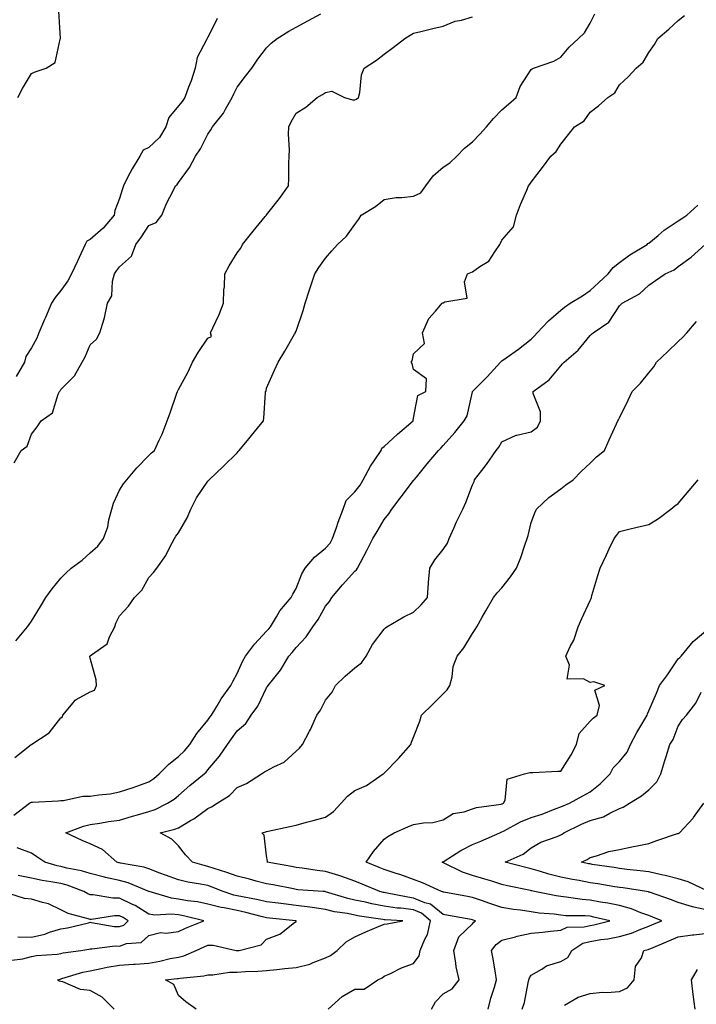
# Model space of a CAD drawing. Units: inches. Extents: x 939443 to 942083, y 7242458 to 7245098.
# Drawn here: x 941684 to 941914, y 7244374 to 7244708 of the extents above; entities that cross this region are included whole.
import ezdxf

# ---------------------------------------------------------------- set-up
doc = ezdxf.new("R2010")
doc.units = ezdxf.units.IN
doc.header["$MEASUREMENT"] = 0
doc.layers.add('Contour_93947242', color=7, linetype='Continuous', true_color=0x322466)

msp = doc.modelspace()

# ---------------------------------------------------------------- linework, layer by layer
at = {"layer": 'Contour_93947242'}
for points in [[(941682.13, 7244437.84, 3209), (941687.39, 7244441.92, 3209), (941687.8, 7244442.17, 3209), (941688.05, 7244442.29, 3209), (941688.45, 7244442.32, 3209), (941697.19, 7244442.78, 3209), (941698.05, 7244442.84, 3209), (941698.95, 7244442.82, 3209), (941705.59, 7244444.38, 3209), (941708.05, 7244444.34, 3209), (941710.97, 7244444.84, 3209), (941714.86, 7244445.11, 3209), (941718.05, 7244445.81, 3209), (941722.64, 7244447.33, 3209), (941723.92, 7244447.79, 3209), (941728.05, 7244449.21, 3209), (941729.65, 7244450.32, 3209), (941731.51, 7244451.92, 3209), (941734.75, 7244455.22, 3209), (941738.05, 7244457.88, 3209), (941740.17, 7244459.8, 3209), (941741.98, 7244461.92, 3209), (941744.34, 7244465.63, 3209), (941748.05, 7244470.19, 3209), (941748.78, 7244471.19, 3209), (941749.3, 7244471.92, 3209), (941751.24, 7244475.11, 3209), (941752.55, 7244477.42, 3209), (941755.89, 7244481.92, 3209), (941756.58, 7244483.39, 3209), (941758.05, 7244486.07, 3209), (941759.86, 7244490.11, 3209), (941760.87, 7244491.92, 3209), (941763.9, 7244496.07, 3209), (941768.05, 7244500.41, 3209), (941768.76, 7244501.21, 3209), (941769.33, 7244501.92, 3209), (941771.43, 7244505.3, 3209), (941772.6, 7244507.37, 3209), (941776.38, 7244511.92, 3209), (941776.98, 7244512.99, 3209), (941778.05, 7244514.98, 3209), (941780.06, 7244519.91, 3209), (941781.19, 7244521.92, 3209), (941784.35, 7244525.62, 3209), (941788.05, 7244528.66, 3209), (941789.64, 7244530.33, 3209), (941790.51, 7244531.92, 3209), (941791.82, 7244535.69, 3209), (941792.41, 7244537.56, 3209), (941794.09, 7244541.92, 3209), (941795.1, 7244544.87, 3209), (941798.05, 7244547.79, 3209), (941799.89, 7244550.08, 3209), (941800.93, 7244551.92, 3209), (941803.39, 7244556.58, 3209), (941804.89, 7244558.76, 3209), (941806.95, 7244561.92, 3209), (941807.27, 7244562.7, 3209), (941808.05, 7244563.28, 3209), (941812.57, 7244567.4, 3209), (941817.91, 7244571.92, 3209), (941817.92, 7244572.05, 3209), (941818.05, 7244572.88, 3209), (941819.42, 7244580.55, 3209), (941822.2, 7244581.92, 3209), (941822.41, 7244586.28, 3209), (941818.05, 7244589.43, 3209), (941817.54, 7244591.41, 3209), (941817.2, 7244591.92, 3209), (941817.55, 7244592.42, 3209), (941818.05, 7244594.69, 3209), (941821.69, 7244598.28, 3209), (941821.11, 7244601.92, 3209), (941823.16, 7244606.81, 3209), (941825.43, 7244609.3, 3209), (941827.71, 7244611.92, 3209), (941827.93, 7244612.04, 3209), (941828.05, 7244612.13, 3209), (941828.6, 7244612.47, 3209), (941836.26, 7244613.71, 3209), (941835.3, 7244619.17, 3209), (941836.34, 7244621.92, 3209), (941837.54, 7244622.43, 3209), (941838.05, 7244622.65, 3209), (941840.6, 7244624.47, 3209), (941843.67, 7244626.3, 3209), (941845.61, 7244629.48, 3209), (941847.38, 7244631.92, 3209), (941847.58, 7244632.39, 3209), (941848.05, 7244633.34, 3209), (941852, 7244637.97, 3209), (941853.01, 7244641.92, 3209), (941854.4, 7244645.57, 3209), (941856.53, 7244650.4, 3209), (941857.16, 7244651.92, 3209), (941857.53, 7244652.44, 3209), (941858.05, 7244653.16, 3209), (941861.84, 7244658.13, 3209), (941864.71, 7244661.92, 3209), (941866.46, 7244663.51, 3209), (941868.05, 7244666.06, 3209), (941870.66, 7244669.31, 3209), (941872.77, 7244671.92, 3209), (941876.01, 7244673.96, 3209), (941878.05, 7244676.88, 3209), (941880.95, 7244679.02, 3209), (941884.07, 7244681.92, 3209), (941886.44, 7244683.53, 3209), (941888.05, 7244686.16, 3209), (941891.04, 7244688.93, 3209), (941893.74, 7244691.92, 3209), (941896.07, 7244693.9, 3209), (941898.05, 7244697.21, 3209), (941900, 7244699.97, 3209), (941901.11, 7244701.92, 3209), (941904.79, 7244705.18, 3209), (941908.05, 7244708.13, 3209), (941910.18, 7244709.79, 3209)], [(941682.25, 7244557.72, 3212), (941684.61, 7244561.92, 3212), (941686.59, 7244563.38, 3212), (941688.05, 7244567.47, 3212), (941690.02, 7244569.95, 3212), (941691.39, 7244571.92, 3212), (941695.27, 7244574.7, 3212), (941697.21, 7244581.08, 3212), (941697.65, 7244581.92, 3212), (941697.82, 7244582.15, 3212), (941698.05, 7244582.61, 3212), (941702.75, 7244587.22, 3212), (941705.32, 7244591.92, 3212), (941706.3, 7244593.67, 3212), (941708.05, 7244597.86, 3212), (941710.24, 7244599.73, 3212), (941711.31, 7244601.92, 3212), (941712.8, 7244606.67, 3212), (941712.95, 7244607.02, 3212), (941713.98, 7244611.92, 3212), (941715.47, 7244614.5, 3212), (941715.59, 7244619.46, 3212), (941716.27, 7244621.92, 3212), (941716.99, 7244622.98, 3212), (941718.05, 7244624.28, 3212), (941722.05, 7244627.92, 3212), (941723.54, 7244631.92, 3212), (941725.46, 7244634.51, 3212), (941728.05, 7244638.36, 3212), (941730.53, 7244639.44, 3212), (941732.42, 7244641.92, 3212), (941734.06, 7244645.91, 3212), (941736.24, 7244650.11, 3212), (941737.11, 7244651.92, 3212), (941737.63, 7244652.34, 3212), (941738.05, 7244652.96, 3212), (941741.82, 7244658.15, 3212), (941743.81, 7244661.92, 3212), (941745.51, 7244664.46, 3212), (941748.05, 7244669.45, 3212), (941749.09, 7244670.88, 3212), (941749.63, 7244671.92, 3212), (941753.37, 7244676.6, 3212), (941754.06, 7244677.93, 3212), (941756.37, 7244681.92, 3212), (941756.86, 7244683.11, 3212), (941758.05, 7244685.38, 3212), (941760.87, 7244689.1, 3212), (941762.99, 7244691.92, 3212), (941765.01, 7244694.96, 3212), (941768.05, 7244698.74, 3212), (941769.59, 7244700.38, 3212), (941771.69, 7244701.92, 3212), (941775.55, 7244704.42, 3212), (941778.05, 7244705.8, 3212), (941782.02, 7244707.95, 3212), (941786.46, 7244710.33, 3212)], [(941682.48, 7244457.49, 3210), (941688, 7244461.92, 3210), (941688.03, 7244461.94, 3210), (941688.05, 7244461.96, 3210), (941688.19, 7244462.06, 3210), (941694.08, 7244465.89, 3210), (941698.05, 7244470.98, 3210), (941698.62, 7244471.35, 3210), (941698.75, 7244471.92, 3210), (941702.24, 7244476.11, 3210), (941702.93, 7244477.04, 3210), (941703.31, 7244477.18, 3210), (941708.05, 7244479.86, 3210), (941709.55, 7244480.42, 3210), (941710.22, 7244481.92, 3210), (941710.05, 7244483.92, 3210), (941708.05, 7244491.31, 3210), (941707.9, 7244491.77, 3210), (941707.92, 7244491.92, 3210), (941707.99, 7244491.98, 3210), (941708.05, 7244492.01, 3210), (941708.51, 7244492.38, 3210), (941713.87, 7244496.1, 3210), (941714.62, 7244498.49, 3210), (941716.44, 7244501.92, 3210), (941716.76, 7244503.21, 3210), (941718.05, 7244505.64, 3210), (941721.04, 7244508.93, 3210), (941723.16, 7244511.92, 3210), (941725.61, 7244514.36, 3210), (941728.05, 7244518.66, 3210), (941729.54, 7244520.43, 3210), (941730.73, 7244521.92, 3210), (941733.76, 7244526.21, 3210), (941735.17, 7244529.04, 3210), (941736.77, 7244531.92, 3210), (941737.22, 7244532.75, 3210), (941738.05, 7244533.9, 3210), (941741.01, 7244538.96, 3210), (941742.25, 7244541.92, 3210), (941744.21, 7244545.76, 3210), (941748.05, 7244551.46, 3210), (941748.27, 7244551.7, 3210), (941748.51, 7244551.92, 3210), (941753.38, 7244556.59, 3210), (941758.05, 7244561.12, 3210), (941758.42, 7244561.55, 3210), (941758.71, 7244561.92, 3210), (941762, 7244565.87, 3210), (941762.95, 7244567.02, 3210), (941767.02, 7244571.92, 3210), (941767.12, 7244572.85, 3210), (941767.62, 7244581.49, 3210), (941767.67, 7244581.92, 3210), (941767.88, 7244582.09, 3210), (941768.05, 7244583.04, 3210), (941770.76, 7244589.21, 3210), (941772, 7244591.92, 3210), (941774.27, 7244595.7, 3210), (941777.52, 7244601.39, 3210), (941777.83, 7244601.92, 3210), (941777.89, 7244602.08, 3210), (941778.05, 7244602.49, 3210), (941780.5, 7244609.47, 3210), (941781.18, 7244611.92, 3210), (941782.65, 7244616.52, 3210), (941782.83, 7244617.14, 3210), (941784.5, 7244621.92, 3210), (941785.84, 7244624.13, 3210), (941788.05, 7244627.22, 3210), (941790.26, 7244629.71, 3210), (941792.2, 7244631.92, 3210), (941795.22, 7244634.75, 3210), (941798.05, 7244638.71, 3210), (941799.39, 7244640.58, 3210), (941800.22, 7244641.92, 3210), (941805.09, 7244644.88, 3210), (941808.05, 7244647.23, 3210), (941812.11, 7244647.86, 3210), (941814, 7244647.87, 3210), (941818.05, 7244648.36, 3210), (941820.5, 7244649.47, 3210), (941822.18, 7244651.92, 3210), (941824.74, 7244655.23, 3210), (941828.05, 7244658.22, 3210), (941830.33, 7244659.64, 3210), (941832.73, 7244661.92, 3210), (941835.31, 7244664.66, 3210), (941838.05, 7244666.84, 3210), (941840.53, 7244669.44, 3210), (941842.86, 7244671.92, 3210), (941845.24, 7244674.73, 3210), (941848.05, 7244677.7, 3210), (941850.34, 7244679.63, 3210), (941852.92, 7244681.92, 3210), (941854.31, 7244685.66, 3210), (941858.05, 7244691.45, 3210), (941858.3, 7244691.67, 3210), (941858.84, 7244691.92, 3210), (941865.76, 7244694.21, 3210), (941868.05, 7244695.61, 3210), (941870.91, 7244699.06, 3210), (941874.15, 7244701.92, 3210), (941876.12, 7244703.85, 3210), (941878.05, 7244707.18, 3210), (941879.61, 7244710.36, 3210)], [(941682.78, 7244497.19, 3211), (941686.79, 7244501.92, 3211), (941687.31, 7244502.66, 3211), (941688.05, 7244503.9, 3211), (941691.17, 7244508.8, 3211), (941692.92, 7244511.92, 3211), (941695.09, 7244514.88, 3211), (941698.05, 7244518.43, 3211), (941699.81, 7244520.16, 3211), (941701.55, 7244521.92, 3211), (941705.33, 7244524.64, 3211), (941708.05, 7244527.09, 3211), (941710.61, 7244529.36, 3211), (941712.57, 7244531.92, 3211), (941714.02, 7244535.95, 3211), (941714.4, 7244538.27, 3211), (941715.37, 7244541.92, 3211), (941715.98, 7244543.99, 3211), (941718.05, 7244548.35, 3211), (941719.42, 7244550.55, 3211), (941720.47, 7244551.92, 3211), (941723.95, 7244556.02, 3211), (941728.05, 7244560.15, 3211), (941728.9, 7244561.07, 3211), (941729.93, 7244561.92, 3211), (941731.48, 7244565.35, 3211), (941732.5, 7244567.47, 3211), (941734.28, 7244571.92, 3211), (941735.3, 7244574.67, 3211), (941737.51, 7244581.38, 3211), (941737.7, 7244581.92, 3211), (941737.82, 7244582.15, 3211), (941738.05, 7244582.57, 3211), (941741.32, 7244588.65, 3211), (941742.79, 7244591.92, 3211), (941744.81, 7244595.16, 3211), (941748.05, 7244600.05, 3211), (941749.29, 7244600.68, 3211), (941749, 7244601.92, 3211), (941749.74, 7244603.61, 3211), (941751.87, 7244608.1, 3211), (941753.35, 7244611.92, 3211), (941753.46, 7244616.51, 3211), (941753.7, 7244617.57, 3211), (941753.87, 7244621.92, 3211), (941755.36, 7244624.61, 3211), (941758.05, 7244629.06, 3211), (941759.27, 7244630.7, 3211), (941759.84, 7244631.92, 3211), (941763.52, 7244636.45, 3211), (941767.6, 7244641.47, 3211), (941767.96, 7244641.92, 3211), (941768, 7244641.97, 3211), (941768.05, 7244642.02, 3211), (941772.43, 7244647.54, 3211), (941775.46, 7244651.92, 3211), (941775.61, 7244654.36, 3211), (941775.61, 7244659.48, 3211), (941775.74, 7244661.92, 3211), (941775.81, 7244664.16, 3211), (941775.54, 7244669.41, 3211), (941775.61, 7244671.92, 3211), (941776.36, 7244673.61, 3211), (941778.05, 7244676.52, 3211), (941781.33, 7244678.64, 3211), (941785.22, 7244681.92, 3211), (941787.01, 7244682.96, 3211), (941788.05, 7244683.6, 3211), (941790.19, 7244684.06, 3211), (941794.57, 7244681.92, 3211), (941797.28, 7244681.15, 3211), (941798.05, 7244681.16, 3211), (941798.62, 7244681.35, 3211), (941799.31, 7244681.92, 3211), (941799.74, 7244683.61, 3211), (941800.34, 7244689.63, 3211), (941801.24, 7244691.92, 3211), (941805.42, 7244694.55, 3211), (941808.05, 7244696.65, 3211), (941811.07, 7244698.9, 3211), (941815.02, 7244701.92, 3211), (941816.83, 7244703.14, 3211), (941818.05, 7244703.77, 3211), (941820.47, 7244704.34, 3211), (941824.56, 7244705.41, 3211), (941828.05, 7244706.19, 3211), (941832.12, 7244707.85, 3211), (941834.37, 7244708.24, 3211), (941838.05, 7244709.31, 3211)], [(941751.23, 7244708.74, 3213), (941748.05, 7244702.33, 3213), (941747.87, 7244702.1, 3213), (941747.79, 7244701.92, 3213), (941747.64, 7244701.51, 3213), (941744.42, 7244695.55, 3213), (941743.75, 7244691.92, 3213), (941742.43, 7244687.54, 3213), (941741.53, 7244685.4, 3213), (941740.26, 7244681.92, 3213), (941739.38, 7244680.59, 3213), (941738.05, 7244679.09, 3213), (941734.82, 7244675.15, 3213), (941733.83, 7244671.92, 3213), (941731.67, 7244668.3, 3213), (941728.05, 7244664.86, 3213), (941726.03, 7244663.94, 3213), (941724.9, 7244661.92, 3213), (941722.3, 7244657.67, 3213), (941720.79, 7244654.66, 3213), (941719.33, 7244651.92, 3213), (941719.09, 7244650.88, 3213), (941718.05, 7244647.55, 3213), (941716.45, 7244643.52, 3213), (941716.22, 7244641.92, 3213), (941712.49, 7244637.48, 3213), (941708.05, 7244633.66, 3213), (941706.9, 7244633.07, 3213), (941706.37, 7244631.92, 3213), (941704.89, 7244628.76, 3213), (941703.7, 7244626.27, 3213), (941701.7, 7244621.92, 3213), (941700.42, 7244619.55, 3213), (941698.05, 7244616.24, 3213), (941696.09, 7244613.88, 3213), (941694.93, 7244611.92, 3213), (941692.84, 7244607.13, 3213), (941692.53, 7244606.4, 3213), (941690.63, 7244601.92, 3213), (941689.88, 7244600.09, 3213), (941688.05, 7244596.79, 3213), (941686.18, 7244593.79, 3213), (941685.67, 7244591.92, 3213), (941682.9, 7244587.07, 3213)], [(941683.43, 7244681.92, 3214), (941685.05, 7244684.92, 3214), (941688.05, 7244690.02, 3214), (941689.35, 7244690.62, 3214), (941693.04, 7244691.92, 3214), (941696.14, 7244693.83, 3214), (941697.87, 7244701.74, 3214), (941697.96, 7244701.92, 3214), (941697.98, 7244701.99, 3214), (941697.44, 7244711.31, 3214)], [(941744.09, 7244371.92, 3208), (941740.57, 7244374.44, 3208), (941738.05, 7244376.55, 3208), (941736.49, 7244380.36, 3208), (941733.67, 7244381.92, 3208), (941737.67, 7244382.3, 3208), (941738.05, 7244382.37, 3208), (941738.64, 7244382.51, 3208), (941746.74, 7244383.23, 3208), (941748.05, 7244383.65, 3208), (941749.76, 7244383.63, 3208), (941755.41, 7244384.56, 3208), (941758.05, 7244384.54, 3208), (941760.84, 7244384.71, 3208), (941765.11, 7244384.86, 3208), (941768.05, 7244385.05, 3208), (941771.5, 7244385.37, 3208), (941774.23, 7244385.74, 3208), (941778.05, 7244386.05, 3208), (941782.8, 7244387.17, 3208), (941783.9, 7244387.77, 3208), (941788.05, 7244389.4, 3208), (941789.8, 7244390.17, 3208), (941792.01, 7244391.92, 3208), (941795.11, 7244394.86, 3208), (941798.05, 7244396.53, 3208), (941801.74, 7244398.23, 3208), (941806.11, 7244399.98, 3208), (941808.05, 7244400.81, 3208), (941809.02, 7244400.95, 3208), (941814.37, 7244401.92, 3208), (941808.4, 7244402.27, 3208), (941808.05, 7244402.32, 3208), (941807.56, 7244402.41, 3208), (941799.67, 7244403.54, 3208), (941798.05, 7244403.88, 3208), (941795.57, 7244404.4, 3208), (941791.17, 7244405.05, 3208), (941788.05, 7244405.82, 3208), (941783.52, 7244406.45, 3208), (941782.74, 7244406.61, 3208), (941778.05, 7244407.17, 3208), (941773.82, 7244407.69, 3208), (941772.02, 7244407.95, 3208), (941768.05, 7244408.44, 3208), (941765.23, 7244409.1, 3208), (941759.87, 7244410.1, 3208), (941758.05, 7244410.49, 3208), (941756.87, 7244410.74, 3208), (941753.23, 7244411.92, 3208), (941749.54, 7244413.41, 3208), (941748.05, 7244413.92, 3208), (941745.52, 7244414.45, 3208), (941741.24, 7244415.11, 3208), (941738.05, 7244415.88, 3208), (941733.64, 7244417.51, 3208), (941731.76, 7244418.21, 3208), (941728.05, 7244419.59, 3208), (941726.3, 7244420.17, 3208), (941718.41, 7244421.56, 3208), (941718.05, 7244421.66, 3208), (941717.84, 7244421.71, 3208), (941717.17, 7244421.92, 3208), (941712.29, 7244426.16, 3208), (941708.05, 7244428.11, 3208), (941705.36, 7244429.23, 3208), (941699.75, 7244431.92, 3208), (941705.83, 7244434.14, 3208), (941708.05, 7244434.77, 3208), (941711.32, 7244435.19, 3208), (941714.27, 7244435.7, 3208), (941718.05, 7244436.14, 3208), (941722.4, 7244437.57, 3208), (941724.15, 7244438.02, 3208), (941728.05, 7244439.17, 3208), (941730.13, 7244439.84, 3208), (941734.39, 7244441.92, 3208), (941736.59, 7244443.38, 3208), (941738.05, 7244444.61, 3208), (941741.97, 7244448, 3208), (941746.78, 7244451.92, 3208), (941747.44, 7244452.53, 3208), (941748.05, 7244453.25, 3208), (941751.98, 7244457.99, 3208), (941754.72, 7244461.92, 3208), (941756.13, 7244463.84, 3208), (941758.05, 7244466.61, 3208), (941760.96, 7244469.01, 3208), (941762.76, 7244471.92, 3208), (941765.01, 7244474.96, 3208), (941768.05, 7244481.17, 3208), (941768.38, 7244481.59, 3208), (941768.6, 7244481.92, 3208), (941770.52, 7244484.39, 3208), (941772.79, 7244487.18, 3208), (941775.57, 7244491.92, 3208), (941776.73, 7244493.24, 3208), (941778.05, 7244494.91, 3208), (941781.48, 7244498.49, 3208), (941783.74, 7244501.92, 3208), (941785.53, 7244504.44, 3208), (941788.05, 7244509, 3208), (941789.38, 7244510.59, 3208), (941790.25, 7244511.92, 3208), (941793.82, 7244516.15, 3208), (941798.05, 7244520.88, 3208), (941798.62, 7244521.35, 3208), (941798.95, 7244521.92, 3208), (941799.93, 7244523.8, 3208), (941802.09, 7244527.88, 3208), (941804.13, 7244531.92, 3208), (941805.62, 7244534.35, 3208), (941808.05, 7244538.4, 3208), (941809.6, 7244540.37, 3208), (941810.66, 7244541.92, 3208), (941813.82, 7244546.15, 3208), (941818.05, 7244551.68, 3208), (941818.16, 7244551.81, 3208), (941818.21, 7244551.92, 3208), (941818.97, 7244552.84, 3208), (941822.67, 7244557.3, 3208), (941826.48, 7244561.92, 3208), (941827.26, 7244562.71, 3208), (941828.05, 7244563.59, 3208), (941832.01, 7244567.96, 3208), (941835.28, 7244571.92, 3208), (941836.29, 7244573.68, 3208), (941838.05, 7244581.77, 3208), (941838.08, 7244581.89, 3208), (941838.1, 7244581.92, 3208), (941841.38, 7244585.25, 3208), (941843.04, 7244586.93, 3208), (941847.6, 7244591.92, 3208), (941847.8, 7244592.17, 3208), (941848.05, 7244592.33, 3208), (941849.51, 7244593.38, 3208), (941853.66, 7244596.31, 3208), (941858.05, 7244599.75, 3208), (941859.11, 7244600.86, 3208), (941860, 7244601.92, 3208), (941863.96, 7244606.01, 3208), (941868.05, 7244609.63, 3208), (941869.38, 7244610.59, 3208), (941871.3, 7244611.92, 3208), (941875.46, 7244614.51, 3208), (941878.05, 7244616.23, 3208), (941880.98, 7244618.99, 3208), (941884.18, 7244621.92, 3208), (941885.89, 7244624.08, 3208), (941888.05, 7244625.75, 3208), (941891.55, 7244628.42, 3208), (941897.42, 7244631.92, 3208), (941897.71, 7244632.26, 3208), (941898.05, 7244632.4, 3208), (941901.16, 7244635.03, 3208), (941903.19, 7244636.78, 3208), (941908.05, 7244640.01, 3208), (941909.21, 7244640.76, 3208), (941910.97, 7244641.92, 3208), (941914.65, 7244645.32, 3208)], [(941788.93, 7244371.92, 3207), (941793.76, 7244376.21, 3207), (941798.05, 7244378.67, 3207), (941801.26, 7244378.71, 3207), (941805.92, 7244381.92, 3207), (941807.37, 7244382.6, 3207), (941808.05, 7244383.12, 3207), (941810.21, 7244384.08, 3207), (941813.95, 7244386.02, 3207), (941818.05, 7244387.4, 3207), (941819.88, 7244390.09, 3207), (941820.31, 7244391.92, 3207), (941821.83, 7244395.7, 3207), (941822.71, 7244397.26, 3207), (941823.79, 7244401.92, 3207), (941820.72, 7244404.59, 3207), (941818.05, 7244405.72, 3207), (941813.71, 7244406.26, 3207), (941812.45, 7244406.32, 3207), (941808.05, 7244406.95, 3207), (941803.86, 7244407.73, 3207), (941801.7, 7244408.27, 3207), (941798.05, 7244409.03, 3207), (941795.66, 7244409.53, 3207), (941788.12, 7244411.85, 3207), (941788.01, 7244411.88, 3207), (941787.27, 7244411.92, 3207), (941778.68, 7244412.55, 3207), (941778.05, 7244412.63, 3207), (941777.17, 7244412.8, 3207), (941770.29, 7244414.16, 3207), (941768.05, 7244414.58, 3207), (941764.5, 7244415.47, 3207), (941762.21, 7244416.08, 3207), (941758.05, 7244417.12, 3207), (941754.55, 7244418.42, 3207), (941750.22, 7244419.75, 3207), (941748.05, 7244420.48, 3207), (941746.87, 7244420.74, 3207), (941742.8, 7244421.92, 3207), (941740.49, 7244424.36, 3207), (941738.05, 7244427.42, 3207), (941735.86, 7244429.73, 3207), (941731.83, 7244431.92, 3207), (941736.87, 7244433.1, 3207), (941738.05, 7244433.6, 3207), (941742.18, 7244436.05, 3207), (941743.3, 7244436.67, 3207), (941748.05, 7244440.14, 3207), (941749.29, 7244440.68, 3207), (941751.26, 7244441.92, 3207), (941755.38, 7244444.59, 3207), (941758.05, 7244447.24, 3207), (941761.26, 7244448.71, 3207), (941766.27, 7244451.92, 3207), (941767.37, 7244452.6, 3207), (941768.05, 7244453, 3207), (941770.47, 7244454.34, 3207), (941774.07, 7244455.9, 3207), (941778.05, 7244459.62, 3207), (941779.27, 7244460.7, 3207), (941780.28, 7244461.92, 3207), (941782.63, 7244466.5, 3207), (941782.92, 7244467.05, 3207), (941785.13, 7244471.92, 3207), (941786.33, 7244473.64, 3207), (941788.05, 7244477, 3207), (941790.31, 7244479.66, 3207), (941791.43, 7244481.92, 3207), (941794.77, 7244485.2, 3207), (941798.05, 7244487.94, 3207), (941800.28, 7244489.69, 3207), (941801.9, 7244491.92, 3207), (941804.11, 7244495.86, 3207), (941808.05, 7244501.15, 3207), (941808.43, 7244501.54, 3207), (941808.91, 7244501.92, 3207), (941814.69, 7244505.28, 3207), (941818.05, 7244506.91, 3207), (941820.57, 7244509.4, 3207), (941822.75, 7244511.92, 3207), (941823.12, 7244516.85, 3207), (941823.14, 7244517.01, 3207), (941823.53, 7244521.92, 3207), (941825.24, 7244524.73, 3207), (941828.05, 7244528.22, 3207), (941829.55, 7244530.42, 3207), (941830.17, 7244531.92, 3207), (941831.86, 7244535.73, 3207), (941832.56, 7244537.41, 3207), (941834.75, 7244541.92, 3207), (941835.75, 7244544.22, 3207), (941838.05, 7244550.2, 3207), (941838.63, 7244551.34, 3207), (941838.74, 7244551.92, 3207), (941841.18, 7244555.05, 3207), (941842.84, 7244557.13, 3207), (941846.07, 7244561.92, 3207), (941846.97, 7244563, 3207), (941848.05, 7244564.8, 3207), (941852.9, 7244567.07, 3207), (941853.19, 7244567.06, 3207), (941858.05, 7244568.2, 3207), (941860.17, 7244569.8, 3207), (941861.2, 7244571.92, 3207), (941861.21, 7244575.08, 3207), (941858.73, 7244581.24, 3207), (941858.74, 7244581.92, 3207), (941864.12, 7244585.85, 3207), (941868.05, 7244590.68, 3207), (941868.68, 7244591.29, 3207), (941869.26, 7244591.92, 3207), (941873.95, 7244596.02, 3207), (941878.05, 7244600.93, 3207), (941878.57, 7244601.4, 3207), (941879.09, 7244601.92, 3207), (941884.47, 7244605.5, 3207), (941888.05, 7244611.06, 3207), (941888.49, 7244611.48, 3207), (941888.92, 7244611.92, 3207), (941894.87, 7244615.1, 3207), (941898.05, 7244618.12, 3207), (941900.29, 7244619.68, 3207), (941903.6, 7244621.92, 3207), (941906.61, 7244623.36, 3207), (941908.05, 7244624.48, 3207), (941912.38, 7244627.59, 3207), (941917.15, 7244631.92, 3207)], [(941824.08, 7244371.92, 3206), (941825.52, 7244374.45, 3206), (941828.05, 7244377.1, 3206), (941831.13, 7244378.84, 3206), (941833.55, 7244381.92, 3206), (941832.48, 7244386.35, 3206), (941832.43, 7244387.54, 3206), (941831.68, 7244391.92, 3206), (941833.44, 7244396.53, 3206), (941838.05, 7244400.95, 3206), (941838.46, 7244401.51, 3206), (941839.08, 7244401.92, 3206), (941838.32, 7244402.19, 3206), (941838.05, 7244402.28, 3206), (941837.6, 7244402.37, 3206), (941829.93, 7244403.8, 3206), (941828.05, 7244404.16, 3206), (941823.75, 7244407.62, 3206), (941821.88, 7244408.09, 3206), (941818.05, 7244409.72, 3206), (941816.1, 7244409.97, 3206), (941808.45, 7244411.52, 3206), (941808.05, 7244411.58, 3206), (941807.76, 7244411.63, 3206), (941806.59, 7244411.92, 3206), (941800.56, 7244414.43, 3206), (941798.05, 7244415.46, 3206), (941793.29, 7244417.16, 3206), (941792.65, 7244417.32, 3206), (941788.05, 7244418.73, 3206), (941785.19, 7244419.06, 3206), (941780.1, 7244419.87, 3206), (941778.05, 7244420.12, 3206), (941776.55, 7244420.42, 3206), (941768.29, 7244421.92, 3206), (941768.34, 7244422.21, 3206), (941768.05, 7244424.02, 3206), (941767.18, 7244431.05, 3206), (941766.43, 7244431.92, 3206), (941767.73, 7244432.24, 3206), (941768.05, 7244432.34, 3206), (941768.6, 7244432.47, 3206), (941775.94, 7244434.03, 3206), (941778.05, 7244434.54, 3206), (941781.63, 7244435.5, 3206), (941783.9, 7244436.07, 3206), (941788.05, 7244437.24, 3206), (941790.79, 7244439.18, 3206), (941793.37, 7244441.92, 3206), (941795.6, 7244444.37, 3206), (941798.05, 7244446.22, 3206), (941801.96, 7244448.01, 3206), (941807.67, 7244451.92, 3206), (941807.87, 7244452.1, 3206), (941808.05, 7244452.22, 3206), (941812.85, 7244457.12, 3206), (941817.14, 7244461.92, 3206), (941817.31, 7244462.66, 3206), (941818.05, 7244464.37, 3206), (941820.16, 7244469.81, 3206), (941820.73, 7244471.92, 3206), (941824.43, 7244475.54, 3206), (941828.05, 7244479.16, 3206), (941829.45, 7244480.52, 3206), (941830.32, 7244481.92, 3206), (941831.1, 7244484.97, 3206), (941831.53, 7244488.44, 3206), (941832.81, 7244491.92, 3206), (941835.15, 7244494.82, 3206), (941838.05, 7244499.7, 3206), (941838.97, 7244501, 3206), (941839.48, 7244501.92, 3206), (941841.38, 7244505.25, 3206), (941842.6, 7244507.37, 3206), (941845.15, 7244511.92, 3206), (941846.45, 7244513.52, 3206), (941848.05, 7244515.22, 3206), (941851.03, 7244518.94, 3206), (941852.98, 7244521.92, 3206), (941854.49, 7244525.48, 3206), (941855.85, 7244529.72, 3206), (941856.65, 7244531.92, 3206), (941856.99, 7244532.98, 3206), (941858.05, 7244537.42, 3206), (941859.25, 7244540.72, 3206), (941859.83, 7244541.92, 3206), (941864.04, 7244545.93, 3206), (941868.05, 7244548.85, 3206), (941869.79, 7244550.18, 3206), (941872.33, 7244551.92, 3206), (941875.16, 7244554.81, 3206), (941878.05, 7244557.54, 3206), (941880.21, 7244559.76, 3206), (941882.99, 7244561.92, 3206), (941884.52, 7244565.45, 3206), (941887.02, 7244570.89, 3206), (941887.48, 7244571.92, 3206), (941887.7, 7244572.27, 3206), (941888.05, 7244573.03, 3206), (941891, 7244578.97, 3206), (941892.38, 7244581.92, 3206), (941895.22, 7244584.75, 3206), (941898.05, 7244588.3, 3206), (941899.67, 7244590.3, 3206), (941900.67, 7244591.92, 3206), (941904.47, 7244595.5, 3206), (941908.05, 7244598.9, 3206), (941909.59, 7244600.38, 3206), (941910.95, 7244601.92, 3206), (941914.19, 7244605.78, 3206)], [(941843.4, 7244371.92, 3205), (941844.35, 7244375.62, 3205), (941845.55, 7244379.42, 3205), (941846.25, 7244381.92, 3205), (941845.84, 7244384.13, 3205), (941845.12, 7244388.99, 3205), (941844.52, 7244391.92, 3205), (941846.1, 7244393.87, 3205), (941848.05, 7244395.34, 3205), (941852.67, 7244396.54, 3205), (941853.25, 7244396.72, 3205), (941858.05, 7244397.78, 3205), (941861.88, 7244398.09, 3205), (941864.56, 7244398.43, 3205), (941868.05, 7244398.74, 3205), (941870.2, 7244399.77, 3205), (941876, 7244399.87, 3205), (941878.05, 7244400.39, 3205), (941879.37, 7244400.6, 3205), (941884.72, 7244401.92, 3205), (941879.37, 7244403.24, 3205), (941878.05, 7244403.49, 3205), (941876.35, 7244403.62, 3205), (941869.84, 7244403.71, 3205), (941868.05, 7244403.86, 3205), (941865.79, 7244404.18, 3205), (941860.74, 7244404.61, 3205), (941858.05, 7244405.03, 3205), (941854.41, 7244405.56, 3205), (941851.96, 7244405.83, 3205), (941848.05, 7244406.45, 3205), (941844.01, 7244407.88, 3205), (941841.14, 7244408.83, 3205), (941838.05, 7244409.9, 3205), (941836.34, 7244410.21, 3205), (941828.27, 7244411.7, 3205), (941828.05, 7244411.73, 3205), (941827.95, 7244411.82, 3205), (941827.54, 7244411.92, 3205), (941821.02, 7244414.89, 3205), (941818.05, 7244416.02, 3205), (941813.74, 7244417.61, 3205), (941811.79, 7244418.18, 3205), (941808.05, 7244419.41, 3205), (941806.27, 7244420.14, 3205), (941801.93, 7244421.92, 3205), (941804.38, 7244425.59, 3205), (941808.05, 7244429.73, 3205), (941809.3, 7244430.67, 3205), (941811.45, 7244431.92, 3205), (941816.04, 7244433.93, 3205), (941818.05, 7244434.68, 3205), (941821.44, 7244435.31, 3205), (941824.59, 7244435.38, 3205), (941828.05, 7244436.34, 3205), (941831.46, 7244438.51, 3205), (941835.2, 7244439.07, 3205), (941838.05, 7244440.05, 3205), (941839.42, 7244440.55, 3205), (941847.76, 7244441.63, 3205), (941848.05, 7244441.71, 3205), (941848.2, 7244441.77, 3205), (941848.62, 7244441.92, 3205), (941849.15, 7244443.02, 3205), (941849.88, 7244450.09, 3205), (941855.75, 7244451.92, 3205), (941857.54, 7244452.43, 3205), (941858.05, 7244452.41, 3205), (941858.53, 7244452.4, 3205), (941867.07, 7244452.9, 3205), (941868.05, 7244452.87, 3205), (941871.62, 7244458.35, 3205), (941873.42, 7244461.92, 3205), (941874.31, 7244465.66, 3205), (941878.05, 7244469.84, 3205), (941879.07, 7244470.9, 3205), (941880.43, 7244471.92, 3205), (941881.28, 7244475.15, 3205), (941879.62, 7244480.35, 3205), (941883.09, 7244481.92, 3205), (941879.36, 7244483.23, 3205), (941878.05, 7244482.97, 3205), (941875.76, 7244484.21, 3205), (941870.23, 7244484.1, 3205), (941871.1, 7244488.87, 3205), (941869.84, 7244491.92, 3205), (941871.31, 7244495.18, 3205), (941872.54, 7244497.43, 3205), (941873.97, 7244501.92, 3205), (941875.26, 7244504.71, 3205), (941878.05, 7244510.84, 3205), (941878.4, 7244511.57, 3205), (941878.48, 7244511.92, 3205), (941878.67, 7244512.54, 3205), (941880.65, 7244519.32, 3205), (941881.48, 7244521.92, 3205), (941883.62, 7244526.35, 3205), (941884.59, 7244528.46, 3205), (941886.22, 7244531.92, 3205), (941886.98, 7244532.99, 3205), (941888.05, 7244534.36, 3205), (941891.21, 7244535.08, 3205), (941894.11, 7244535.86, 3205), (941898.05, 7244536.68, 3205), (941901.27, 7244538.7, 3205), (941905.5, 7244541.92, 3205), (941906.92, 7244543.05, 3205), (941908.05, 7244543.83, 3205), (941911.72, 7244548.25, 3205), (941914.8, 7244551.92, 3205)], [(941855, 7244371.92, 3204), (941855.73, 7244374.24, 3204), (941856.99, 7244380.86, 3204), (941857.27, 7244381.92, 3204), (941857.39, 7244382.58, 3204), (941858.05, 7244383.47, 3204), (941861.69, 7244385.56, 3204), (941863.27, 7244386.7, 3204), (941868.05, 7244388.09, 3204), (941870.53, 7244389.44, 3204), (941871.83, 7244391.92, 3204), (941875.61, 7244394.36, 3204), (941878.05, 7244394.97, 3204), (941881.72, 7244395.59, 3204), (941884.09, 7244395.88, 3204), (941888.05, 7244396.64, 3204), (941892.17, 7244397.8, 3204), (941895.31, 7244399.18, 3204), (941898.05, 7244400.16, 3204), (941899.29, 7244400.68, 3204), (941902.41, 7244401.92, 3204), (941899.37, 7244403.24, 3204), (941898.05, 7244403.72, 3204), (941895.29, 7244404.68, 3204), (941892.18, 7244406.05, 3204), (941888.05, 7244407.13, 3204), (941884.09, 7244407.96, 3204), (941881.63, 7244408.34, 3204), (941878.05, 7244409.01, 3204), (941875.35, 7244409.22, 3204), (941869.93, 7244410.04, 3204), (941868.05, 7244410.2, 3204), (941866.54, 7244410.41, 3204), (941859.14, 7244411.92, 3204), (941858.25, 7244412.12, 3204), (941858.05, 7244412.16, 3204), (941857.73, 7244412.24, 3204), (941849.96, 7244413.83, 3204), (941848.05, 7244414.29, 3204), (941844.58, 7244415.39, 3204), (941842.29, 7244416.16, 3204), (941838.05, 7244417.42, 3204), (941834.62, 7244418.49, 3204), (941828.24, 7244421.73, 3204), (941828.05, 7244421.81, 3204), (941827.97, 7244421.84, 3204), (941827.75, 7244421.92, 3204), (941827.94, 7244422.03, 3204), (941828.05, 7244422.05, 3204), (941828.38, 7244422.25, 3204), (941834.06, 7244425.91, 3204), (941838.05, 7244427.96, 3204), (941840.88, 7244429.09, 3204), (941847.35, 7244431.92, 3204), (941847.83, 7244432.14, 3204), (941848.05, 7244432.2, 3204), (941848.61, 7244432.48, 3204), (941854.33, 7244435.64, 3204), (941858.05, 7244437.14, 3204), (941861.76, 7244438.21, 3204), (941866.15, 7244440.02, 3204), (941868.05, 7244440.68, 3204), (941868.9, 7244441.07, 3204), (941871, 7244441.92, 3204), (941875.56, 7244444.41, 3204), (941878.05, 7244445.8, 3204), (941881.47, 7244448.5, 3204), (941884.82, 7244451.92, 3204), (941885.95, 7244454.02, 3204), (941888.05, 7244456.14, 3204), (941890.66, 7244459.31, 3204), (941891.75, 7244461.92, 3204), (941893.96, 7244466.01, 3204), (941896.62, 7244470.49, 3204), (941897.45, 7244471.92, 3204), (941897.6, 7244472.37, 3204), (941898.05, 7244473.31, 3204), (941900.6, 7244479.37, 3204), (941901.66, 7244481.92, 3204), (941904.37, 7244485.6, 3204), (941908.05, 7244491.01, 3204), (941908.53, 7244491.44, 3204), (941909, 7244491.92, 3204), (941913.09, 7244496.88, 3204), (941918.05, 7244501.13, 3204)], [(941918.05, 7244405.55, 3203), (941913.33, 7244406.64, 3203), (941912.82, 7244406.69, 3203), (941908.05, 7244408.18, 3203), (941905.38, 7244409.25, 3203), (941898.29, 7244411.68, 3203), (941898.05, 7244411.76, 3203), (941897.93, 7244411.8, 3203), (941897.22, 7244411.92, 3203), (941889.27, 7244413.14, 3203), (941888.05, 7244413.3, 3203), (941886.41, 7244413.56, 3203), (941880.65, 7244414.52, 3203), (941878.05, 7244414.93, 3203), (941874.34, 7244415.63, 3203), (941872.12, 7244415.99, 3203), (941868.05, 7244416.8, 3203), (941863.98, 7244417.85, 3203), (941861.22, 7244418.75, 3203), (941858.05, 7244419.65, 3203), (941856.2, 7244420.07, 3203), (941849.14, 7244421.92, 3203), (941855.34, 7244424.63, 3203), (941858.05, 7244426.78, 3203), (941861.3, 7244428.67, 3203), (941866.81, 7244430.68, 3203), (941868.05, 7244431.23, 3203), (941868.5, 7244431.47, 3203), (941869.1, 7244431.92, 3203), (941875.15, 7244434.82, 3203), (941878.05, 7244436.05, 3203), (941882.65, 7244437.32, 3203), (941884.71, 7244438.58, 3203), (941888.05, 7244440.17, 3203), (941889.32, 7244440.65, 3203), (941891.47, 7244441.92, 3203), (941895.56, 7244444.41, 3203), (941898.05, 7244446.54, 3203), (941900.73, 7244449.24, 3203), (941902.16, 7244451.92, 3203), (941903.49, 7244456.48, 3203), (941903.92, 7244457.79, 3203), (941905.18, 7244461.92, 3203), (941906.31, 7244463.66, 3203), (941908.05, 7244468.15, 3203), (941909.52, 7244470.45, 3203), (941910.87, 7244471.92, 3203), (941913.97, 7244476, 3203), (941915.83, 7244479.7, 3203)], [(941917.81, 7244412.16, 3202), (941911.4, 7244415.27, 3202), (941908.05, 7244416.27, 3202), (941903.54, 7244417.41, 3202), (941902.34, 7244417.63, 3202), (941898.05, 7244418.61, 3202), (941895.12, 7244418.99, 3202), (941890.52, 7244419.45, 3202), (941888.05, 7244419.76, 3202), (941886.18, 7244420.05, 3202), (941878.8, 7244421.17, 3202), (941878.05, 7244421.29, 3202), (941877.51, 7244421.38, 3202), (941875.09, 7244421.92, 3202), (941877.1, 7244422.87, 3202), (941878.05, 7244423.52, 3202), (941880.19, 7244424.06, 3202), (941884.47, 7244425.5, 3202), (941888.05, 7244426.22, 3202), (941892.79, 7244427.18, 3202), (941893.47, 7244427.34, 3202), (941898.05, 7244428.31, 3202), (941900.74, 7244429.23, 3202), (941907.74, 7244431.61, 3202), (941908.05, 7244431.71, 3202), (941908.2, 7244431.77, 3202), (941908.47, 7244431.92, 3202), (941913.08, 7244436.89, 3202), (941913.24, 7244437.11, 3202), (941916.71, 7244441.92, 3202)], [(941716.16, 7244371.92, 3209), (941712.13, 7244376, 3209), (941708.05, 7244378.24, 3209), (941704.76, 7244378.63, 3209), (941698.76, 7244381.21, 3209), (941698.05, 7244381.36, 3209), (941697.52, 7244381.39, 3209), (941696.89, 7244381.92, 3209), (941697.79, 7244382.18, 3209), (941698.05, 7244382.22, 3209), (941698.45, 7244382.32, 3209), (941705.52, 7244384.45, 3209), (941708.05, 7244384.98, 3209), (941711.83, 7244385.7, 3209), (941713.79, 7244386.18, 3209), (941718.05, 7244386.89, 3209), (941722.73, 7244387.24, 3209), (941723.4, 7244387.27, 3209), (941728.05, 7244387.6, 3209), (941731.76, 7244388.21, 3209), (941735.25, 7244389.12, 3209), (941738.05, 7244389.66, 3209), (941739.9, 7244390.07, 3209), (941744.1, 7244391.92, 3209), (941746.8, 7244393.17, 3209), (941748.05, 7244393.7, 3209), (941749.84, 7244393.71, 3209), (941757.68, 7244391.92, 3209), (941757.99, 7244391.86, 3209), (941758.05, 7244391.86, 3209), (941758.11, 7244391.86, 3209), (941758.66, 7244391.92, 3209), (941766.17, 7244393.8, 3209), (941768.05, 7244395.67, 3209), (941772.56, 7244397.41, 3209), (941777.5, 7244401.37, 3209), (941778.05, 7244401.76, 3209), (941778.09, 7244401.88, 3209), (941778.13, 7244401.92, 3209), (941778.06, 7244401.93, 3209), (941778.03, 7244401.94, 3209), (941769.03, 7244402.9, 3209), (941768.05, 7244403.01, 3209), (941766.61, 7244403.36, 3209), (941760.97, 7244404.84, 3209), (941758.05, 7244405.47, 3209), (941753.58, 7244406.39, 3209), (941752.65, 7244406.52, 3209), (941748.05, 7244407.66, 3209), (941744.51, 7244408.38, 3209), (941741.16, 7244408.81, 3209), (941738.05, 7244409.37, 3209), (941735.74, 7244409.61, 3209), (941728.15, 7244411.92, 3209), (941728.08, 7244411.95, 3209), (941727.99, 7244411.98, 3209), (941721.01, 7244414.88, 3209), (941718.05, 7244415.66, 3209), (941713.22, 7244416.75, 3209), (941712.93, 7244416.8, 3209), (941708.05, 7244418.1, 3209), (941705.13, 7244419, 3209), (941700.07, 7244419.9, 3209), (941698.05, 7244420.41, 3209), (941696.79, 7244420.66, 3209), (941692.58, 7244421.92, 3209), (941689.9, 7244423.77, 3209), (941688.05, 7244424.97, 3209), (941683.22, 7244426.75, 3209)], [(941681.41, 7244388.56, 3210), (941685.13, 7244389, 3210), (941688.05, 7244389.78, 3210), (941689.83, 7244390.14, 3210), (941696.77, 7244390.64, 3210), (941698.05, 7244390.86, 3210), (941698.91, 7244391.06, 3210), (941704.82, 7244391.92, 3210), (941707.61, 7244392.36, 3210), (941708.05, 7244392.45, 3210), (941708.57, 7244392.44, 3210), (941716.53, 7244393.44, 3210), (941718.05, 7244393.4, 3210), (941720.35, 7244394.22, 3210), (941725.38, 7244394.59, 3210), (941728.05, 7244397.01, 3210), (941731.98, 7244397.99, 3210), (941733.91, 7244397.78, 3210), (941738.05, 7244398.37, 3210), (941740.51, 7244399.46, 3210), (941746.67, 7244401.92, 3210), (941739.79, 7244403.66, 3210), (941738.05, 7244403.97, 3210), (941735.76, 7244404.21, 3210), (941730.02, 7244403.89, 3210), (941728.05, 7244404.19, 3210), (941723.3, 7244407.17, 3210), (941722.42, 7244407.55, 3210), (941718.05, 7244409.67, 3210), (941715.81, 7244409.68, 3210), (941709.12, 7244410.85, 3210), (941708.05, 7244410.85, 3210), (941707.26, 7244411.13, 3210), (941705.9, 7244411.92, 3210), (941700.2, 7244414.07, 3210), (941698.05, 7244414.62, 3210), (941694.7, 7244415.27, 3210), (941691.78, 7244415.65, 3210), (941688.05, 7244416.52, 3210), (941683.55, 7244417.42, 3210)], [(941683.43, 7244396.54, 3211), (941688.05, 7244396.45, 3211), (941692.6, 7244397.37, 3211), (941694.18, 7244398.05, 3211), (941698.05, 7244399.2, 3211), (941700.34, 7244399.63, 3211), (941707.45, 7244401.32, 3211), (941708.05, 7244401.45, 3211), (941708.54, 7244401.43, 3211), (941716.16, 7244400.03, 3211), (941718.05, 7244399.99, 3211), (941719.49, 7244400.48, 3211), (941720.99, 7244401.92, 3211), (941719.24, 7244403.11, 3211), (941718.05, 7244403.69, 3211), (941716.28, 7244403.69, 3211), (941708.49, 7244402.36, 3211), (941708.05, 7244402.36, 3211), (941707.35, 7244402.62, 3211), (941700.58, 7244404.45, 3211), (941698.05, 7244405.72, 3211), (941693.88, 7244407.75, 3211), (941691.83, 7244408.14, 3211), (941688.05, 7244409.36, 3211), (941685.67, 7244409.54, 3211), (941678.26, 7244411.92, 3211)], [(941869.37, 7244373.24, 3203), (941873.94, 7244376.03, 3203), (941878.05, 7244377.22, 3203), (941882.26, 7244377.71, 3203), (941883.71, 7244377.58, 3203), (941888.05, 7244377.94, 3203), (941890.79, 7244379.18, 3203), (941893.09, 7244381.92, 3203), (941893.53, 7244386.44, 3203), (941895.49, 7244389.36, 3203), (941896.29, 7244391.92, 3203), (941897.76, 7244392.21, 3203), (941898.05, 7244392.31, 3203), (941898.72, 7244392.59, 3203), (941904.78, 7244395.19, 3203), (941908.05, 7244396.53, 3203), (941912.82, 7244397.15, 3203), (941913.34, 7244397.21, 3203), (941918.05, 7244397.8, 3203)], [(941913.76, 7244371.92, 3202), (941913.1, 7244376.87, 3202), (941913.08, 7244376.95, 3202), (941912.58, 7244381.92, 3202), (941914.61, 7244385.36, 3202)]]:
    msp.add_polyline3d(points, dxfattribs=at)

doc.saveas('drawing.dxf')
